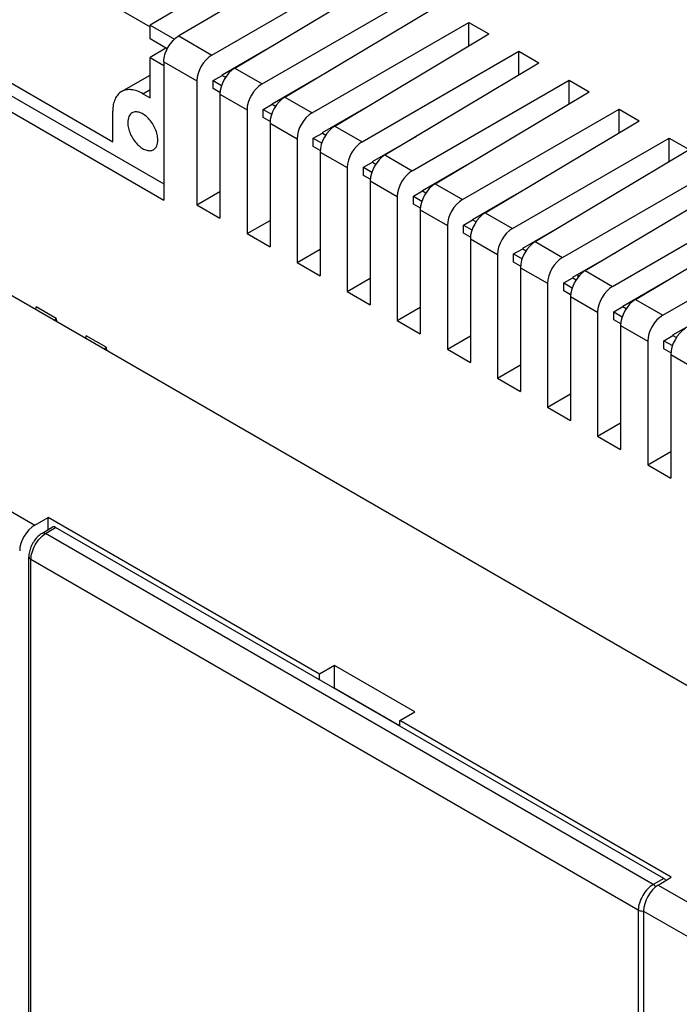
# Model space of a CAD drawing. Units: millimetres. Extents: x -99 to 99, y -93 to 93.
# Drawn here: x -48 to -1, y -22 to 47 of the extents above; entities that cross this region are included whole.
import ezdxf

# ---------------------------------------------------------------- set-up
doc = ezdxf.new("R2010")
doc.units = ezdxf.units.MM
doc.header["$LTSCALE"] = 30.734
doc.layers.get('0').update_dxf_attribs({"linetype": 'CONTINUOUS'})
for name, color, linetype in [('ASSI', 7, 'CONTINUOUS'), ('DRAFT', 7, 'CONTINUOUS'), ('RACCORDO', 7, 'CONTINUOUS')]:
    doc.layers.add(name, color=color, linetype=linetype)

msp = doc.modelspace()

# ---------------------------------------------------------------- linework, layer by layer
at = {"color": 7, "linetype": 'CONTINUOUS'}
for p, q in [((-49.763, 53.348), (-38.505, 46.848)), ((-62.703, 50.286), (-37.53, 35.751)), ((-63.693, 49.714), (-37.53, 34.608)), ((-58.106, 48.53), (-41.136, 38.731)), ((-8.291, 29.172), (-8.291, 29.382))]:
    msp.add_line(p, q, dxfattribs=at)
at = {"layer": 'ASSI', "color": 7, "linetype": 'CONTINUOUS'}
msp.add_line((-33.216, 43.303), (-33.116, 43.361), dxfattribs=at)
for points, knots in [([(-39.765, 40.765), (-39.814, 40.736), (-39.907, 40.659), (-40.005, 40.497), (-40.064, 40.299), (-40.075, 40.154), (-40.075, 40.078)], [0, 0, 0, 0, 0.217772, 0.450955, 0.710191, 1, 1, 1, 1]), ([(-37.954, 38.854), (-37.954, 38.982), (-37.99, 39.251), (-38.124, 39.647), (-38.33, 40.029), (-38.592, 40.364), (-38.889, 40.627), (-39.157, 40.773), (-39.367, 40.829), (-39.512, 40.84), (-39.646, 40.82), (-39.728, 40.786), (-39.765, 40.765)], [0, 0, 0, 0, 0.12868, 0.270271, 0.417428, 0.561776, 0.695449, 0.812715, 0.864679, 0.912512, 0.957141, 1, 1, 1, 1]), ([(-40.075, 40.078), (-40.075, 39.95), (-40.039, 39.681), (-39.906, 39.285), (-39.699, 38.903), (-39.437, 38.568), (-39.141, 38.305), (-38.872, 38.159), (-38.662, 38.103), (-38.518, 38.092), (-38.383, 38.112), (-38.302, 38.146), (-38.265, 38.167)], [0, 0, 0, 0, 0.12868, 0.270271, 0.417428, 0.561776, 0.695449, 0.812715, 0.864679, 0.912512, 0.957141, 1, 1, 1, 1]), ([(-38.265, 38.167), (-38.215, 38.196), (-38.123, 38.273), (-38.024, 38.434), (-37.965, 38.633), (-37.954, 38.778), (-37.954, 38.854)], [0, 0, 0, 0, 0.217772, 0.450955, 0.710191, 1, 1, 1, 1])]:
    msp.add_open_spline(points, degree=3, knots=knots, dxfattribs=at)
at = {"layer": 'DRAFT', "color": 7, "linetype": 'CONTINUOUS'}
for p, q in [((-30.234, 51.829), (-38.505, 46.969)), ((-38.505, 45.989), (-38.505, 46.969)), ((-38.505, 46.969), (-36.781, 45.973)), ((-15.998, 45.494), (-15.998, 47.155)), ((-15.998, 47.155), (-14.584, 46.339)), ((-37.289, 45.287), (-38.505, 45.989)), ((48.224, -27.864), (-78.382, 45.236)), ((-37.384, 45.342), (-38.505, 44.683)), ((-33.412, 43.457), (-30.336, 45.233)), ((-38.505, 41.825), (-38.505, 44.683)), ((-38.505, 44.683), (-37.53, 44.12)), ((-12.463, 43.452), (-12.463, 45.114)), ((-12.463, 45.114), (-11.049, 44.297)), ((-34.054, 43.052), (-33.412, 43.416)), ((-33.412, 43.457), (-33.412, 43.416)), ((-33.412, 43.416), (-33.173, 43.278)), ((-29.876, 41.416), (-26.801, 43.191)), ((-34.054, 42.48), (-34.054, 43.052)), ((-34.054, 43.052), (-33.457, 42.707)), ((-33.566, 42.199), (-34.054, 42.48)), ((-8.927, 41.411), (-8.927, 43.073)), ((-8.927, 43.073), (-7.513, 42.256)), ((-39.015, 42.12), (-38.505, 41.825)), ((-30.518, 41.01), (-29.876, 41.375)), ((-29.876, 41.416), (-29.876, 41.375)), ((-29.876, 41.375), (-29.637, 41.237)), ((-26.341, 39.374), (-23.265, 41.15)), ((-5.392, 39.369), (-5.392, 41.031)), ((-5.392, 41.031), (-3.977, 40.215)), ((-30.518, 40.439), (-30.518, 41.01)), ((-30.518, 41.01), (-29.921, 40.666)), ((-30.031, 40.158), (-30.518, 40.439)), ((-26.983, 38.969), (-26.341, 39.333)), ((-26.983, 38.398), (-26.983, 38.969)), ((-26.983, 38.969), (-26.386, 38.624)), ((-26.341, 39.374), (-26.341, 39.333)), ((-26.341, 39.333), (-26.102, 39.195)), ((-22.805, 37.333), (-19.73, 39.109)), ((-1.856, 37.328), (-1.856, 38.99)), ((-1.856, 38.99), (-0.442, 38.173)), ((-26.495, 38.116), (-26.983, 38.398)), ((-23.447, 36.928), (-22.805, 37.292)), ((-23.447, 36.356), (-23.447, 36.928)), ((-23.447, 36.928), (-22.85, 36.583)), ((-22.805, 37.333), (-22.805, 37.292)), ((-22.805, 37.292), (-22.566, 37.154)), ((-19.27, 35.291), (-16.194, 37.067)), ((-22.96, 36.075), (-23.447, 36.356)), ((-35.195, 34.28), (-33.571, 35.221)), ((-19.912, 34.886), (-19.27, 35.251)), ((-19.912, 34.315), (-19.912, 34.886)), ((-19.912, 34.886), (-19.315, 34.542)), ((-19.27, 35.291), (-19.27, 35.251)), ((-19.27, 35.251), (-19.031, 35.113)), ((-15.734, 33.25), (-12.659, 35.026)), ((-35.195, 34.28), (-33.571, 33.343)), ((-19.424, 34.033), (-19.912, 34.315)), ((-31.66, 32.239), (-30.036, 33.179)), ((-16.376, 32.845), (-15.734, 33.209)), ((-16.376, 32.273), (-16.376, 32.845)), ((-16.376, 32.845), (-15.779, 32.5)), ((-15.734, 33.25), (-15.734, 33.209)), ((-15.734, 33.209), (-15.495, 33.071)), ((-12.199, 31.209), (-9.123, 32.984)), ((-31.66, 32.239), (-30.036, 31.301)), ((-15.889, 31.992), (-16.376, 32.273)), ((-28.124, 30.198), (-26.5, 31.138)), ((-12.841, 30.804), (-12.199, 31.168)), ((-12.841, 30.232), (-12.841, 30.804)), ((-12.841, 30.804), (-12.244, 30.459)), ((-12.199, 31.209), (-12.199, 31.168)), ((-12.199, 31.168), (-11.96, 31.03)), ((-8.663, 29.167), (-5.587, 30.943)), ((-28.124, 30.198), (-26.5, 29.26)), ((-12.353, 29.951), (-12.841, 30.232)), ((-24.588, 28.156), (-22.964, 29.097)), ((-9.305, 28.762), (-8.663, 29.126)), ((-9.305, 28.191), (-9.305, 28.762)), ((-9.305, 28.762), (-8.708, 28.418)), ((-8.663, 29.167), (-8.663, 29.126)), ((-8.663, 29.126), (-8.424, 28.989)), ((-5.128, 27.126), (-2.052, 28.902)), ((-24.588, 28.156), (-22.964, 27.219)), ((-8.818, 27.909), (-9.305, 28.191)), ((-5.128, 27.126), (-5.128, 27.085)), ((-46.562, 26.864), (-46.545, 27.076)), ((-45.131, 26.26), (-46.545, 27.076)), ((-21.053, 26.115), (-19.429, 27.055)), ((-5.77, 26.721), (-5.128, 27.085)), ((-5.77, 26.149), (-5.77, 26.721)), ((-5.77, 26.721), (-5.173, 26.376)), ((-5.128, 27.085), (-4.889, 26.947)), ((-1.592, 25.085), (1.484, 26.86)), ((-45.299, 26.134), (-45.129, 26.234)), ((-45.131, 26.26), (-45.114, 26.028)), ((-21.053, 26.115), (-19.429, 25.177)), ((-5.282, 25.868), (-5.77, 26.149)), ((-43.027, 24.822), (-43.01, 25.035)), ((-41.596, 24.218), (-43.01, 25.035)), ((-2.234, 24.679), (-1.592, 25.044)), ((-1.592, 25.085), (-1.592, 25.044)), ((-1.592, 25.044), (-1.353, 24.906)), ((-17.517, 24.074), (-15.893, 25.014)), ((-2.234, 24.108), (-2.234, 24.679)), ((-2.234, 24.679), (-1.637, 24.335)), ((-41.763, 24.093), (-41.594, 24.193)), ((-41.596, 24.218), (-41.579, 23.986)), ((-17.517, 24.074), (-15.893, 23.136)), ((-1.747, 23.827), (-2.234, 24.108)), ((-13.982, 22.032), (-12.358, 22.972)), ((-13.982, 22.032), (-12.358, 21.094)), ((-10.446, 19.991), (-8.822, 20.931)), ((-10.446, 19.991), (-8.822, 19.053)), ((-6.911, 17.949), (-5.287, 18.89)), ((-6.911, 17.949), (-5.287, 17.012)), ((-3.375, 15.908), (-1.751, 16.848)), ((-3.375, 15.908), (-1.751, 14.97)), ((-45.69, 11.356), (-45.69, 12.193)), ((-26.534, 1.133), (-45.69, 12.193)), ((-25.474, 1.756), (-26.534, 1.133)), ((-25.474, 0.143), (-25.474, 1.756)), ((-19.817, -1.51), (-25.474, 1.756)), ((-26.534, 0.743), (-26.534, 1.133)), ((-25.485, 0.137), (-25.474, 0.143)), ((-20.877, -2.511), (-25.474, 0.143)), ((-25.241, 0.009), (-25.253, 0.003)), ((-20.877, -2.134), (-19.817, -1.51)), ((-20.877, -2.523), (-20.877, -2.134)), ((-1.721, -13.194), (-20.877, -2.134))]:
    msp.add_line(p, q, dxfattribs=at)
at = {"layer": 'RACCORDO', "color": 7, "linetype": 'CONTINUOUS'}
for p, q in [((-12.781, 60.124), (-36.478, 46.203)), ((-34.134, 44.849), (-23.069, 51.238)), ((-32.529, 43.922), (-21.655, 50.422)), ((-30.599, 42.808), (-19.534, 49.197)), ((-28.993, 41.881), (-18.12, 48.38)), ((-27.063, 40.767), (-15.998, 47.155)), ((-25.458, 39.839), (-14.584, 46.339)), ((-23.528, 38.725), (-12.463, 45.114)), ((-37.53, 44.371), (-37.53, 34.608)), ((-21.922, 37.798), (-11.049, 44.297)), ((-40.515, 42.268), (-38.505, 43.428)), ((-35.195, 43.023), (-35.195, 34.28)), ((-19.992, 36.684), (-8.927, 43.073)), ((-33.571, 42.085), (-33.571, 33.343)), ((-18.387, 35.757), (-7.513, 42.256)), ((-16.457, 34.642), (-5.392, 41.031)), ((-41.136, 38.731), (-41.136, 40.895)), ((-31.66, 40.981), (-31.66, 32.239)), ((-30.036, 40.044), (-30.036, 31.301)), ((-14.851, 33.715), (-3.977, 40.215)), ((-28.124, 38.94), (-28.124, 30.198)), ((-12.921, 32.601), (-1.856, 38.99)), ((-26.5, 38.002), (-26.5, 29.26)), ((-11.316, 31.674), (-0.442, 38.173)), ((-24.588, 36.899), (-24.588, 28.156)), ((-9.386, 30.56), (1.679, 36.949)), ((-22.964, 35.961), (-22.964, 27.219)), ((-7.78, 29.633), (3.094, 36.132)), ((-21.053, 34.857), (-21.053, 26.115)), ((-5.85, 28.518), (5.215, 34.907)), ((-4.245, 27.591), (6.629, 34.091)), ((-19.429, 33.92), (-19.429, 25.177)), ((-17.517, 32.816), (-17.517, 24.074)), ((-2.315, 26.477), (8.75, 32.866)), ((-15.893, 31.878), (-15.893, 23.136)), ((-13.982, 30.775), (-13.982, 22.032)), ((-12.358, 29.837), (-12.358, 21.094)), ((-10.446, 28.733), (-10.446, 19.991)), ((-8.822, 27.796), (-8.822, 19.053)), ((-6.911, 26.692), (-6.911, 17.949)), ((-5.287, 25.754), (-5.287, 17.012)), ((-3.375, 24.65), (-3.375, 15.908)), ((-1.751, 23.713), (-1.751, 14.97)), ((-46.635, 11.657), (-45.69, 12.193)), ((-46.136, 11.081), (-45.421, 11.523)), ((-2.245, -13.282), (-45.166, 11.501)), ((-47.056, -24.016), (-47.056, 9.431)), ((-2.634, -13.749), (-1.721, -13.194)), ((-3.667, -15.591), (-3.667, -50.05))]:
    msp.add_line(p, q, dxfattribs=at)
at = {"layer": 'RACCORDO', "color": 250, "linetype": 'CONTINUOUS'}
for p, q in [((-36.478, 46.203), (-34.134, 44.849)), ((-37.53, 44.371), (-35.195, 43.023)), ((-32.529, 43.922), (-30.599, 42.808)), ((-39.015, 42.12), (-38.505, 42.414)), ((-33.571, 42.085), (-31.66, 40.981)), ((-28.993, 41.881), (-27.063, 40.767)), ((-97.49, 41.02), (-46.635, 11.657)), ((-30.036, 40.044), (-28.124, 38.94)), ((-25.458, 39.839), (-23.528, 38.725)), ((-26.5, 38.002), (-24.588, 36.899)), ((-21.922, 37.798), (-19.992, 36.684)), ((-22.964, 35.961), (-21.053, 34.857)), ((-18.387, 35.757), (-16.457, 34.642)), ((-19.429, 33.92), (-17.517, 32.816)), ((-14.851, 33.715), (-12.921, 32.601)), ((-15.893, 31.878), (-13.982, 30.775)), ((-11.316, 31.674), (-9.386, 30.56)), ((-12.358, 29.837), (-10.446, 28.733)), ((-7.78, 29.633), (-5.85, 28.518)), ((-8.822, 27.796), (-6.911, 26.692)), ((-4.245, 27.591), (-2.315, 26.477)), ((-5.287, 25.754), (-3.375, 24.65)), ((-1.751, 23.713), (0.16, 22.609)), ((-45.879, 11.06), (-45.166, 11.501)), ((-2.983, -13.708), (-45.879, 11.06)), ((-46.909, -24.22), (-46.909, 9.227)), ((-4.038, -15.527), (-46.909, 9.227)), ((-2.245, -13.282), (-2.983, -13.708)), ((-2.634, -13.749), (48.221, -43.112)), ((-4.038, -15.527), (-4.038, -48.973)), ((-3.667, -15.591), (47.17, -44.943))]:
    msp.add_line(p, q, dxfattribs=at)
at = {"layer": 'RACCORDO', "color": 7, "linetype": 'CONTINUOUS'}
msp.add_lwpolyline([(-46.136, 11.081), (-46.186, 11.048), (-46.262, 10.994), (-46.336, 10.934), (-46.407, 10.87), (-46.475, 10.801), (-46.54, 10.729), (-46.603, 10.653), (-46.662, 10.574), (-46.717, 10.492), (-46.77, 10.407), (-46.818, 10.32), (-46.863, 10.231), (-46.903, 10.141), (-46.939, 10.049), (-46.971, 9.956), (-46.998, 9.862), (-47.02, 9.768), (-47.037, 9.674), (-47.049, 9.58), (-47.055, 9.487), (-47.056, 9.431)], dxfattribs=at)
at = {"layer": 'RACCORDO', "color": 250, "linetype": 'CONTINUOUS'}
msp.add_arc((-3.684, -14.742), 0.87, 268.00712, 271.14557, dxfattribs=at)
at = {"layer": 'RACCORDO', "color": 7, "linetype": 'CONTINUOUS'}
for centre, major_axis, ratio, start_param, end_param in [((-34.125, 43.63), (0.76, 1.293), 0.582348, 0.798613, 2.360683), ((-32.52, 42.703), (0.74, 1.305), 0.572272, 0.789885, 2.351955), ((-30.59, 41.589), (0.76, 1.293), 0.582348, 0.798613, 2.360683), ((-28.984, 40.662), (0.74, 1.305), 0.572272, 0.789885, 2.351955), ((-27.054, 39.547), (0.76, 1.293), 0.582348, 0.798613, 2.360683), ((-25.449, 38.62), (0.74, 1.305), 0.572272, 0.789885, 2.351955), ((-23.519, 37.506), (0.76, 1.293), 0.582348, 0.798613, 2.360683), ((-21.913, 36.579), (0.74, 1.305), 0.572272, 0.789885, 2.351955), ((-19.983, 35.464), (0.76, 1.293), 0.582348, 0.798613, 2.360683), ((-18.378, 34.537), (0.74, 1.305), 0.572272, 0.789885, 2.351955), ((-16.447, 33.423), (0.76, 1.293), 0.582348, 0.798613, 2.360683), ((-14.842, 32.496), (0.74, 1.305), 0.572272, 0.789885, 2.351955), ((-12.912, 31.382), (0.76, 1.293), 0.582348, 0.798613, 2.360683), ((-11.306, 30.455), (0.74, 1.305), 0.572272, 0.789885, 2.351955), ((-9.376, 29.34), (0.76, 1.293), 0.582348, 0.798613, 2.360683), ((-7.771, 28.413), (0.74, 1.305), 0.572272, 0.789885, 2.351955), ((-5.841, 27.299), (0.76, 1.293), 0.582348, 0.798613, 2.360683), ((-4.235, 26.372), (0.74, 1.305), 0.572272, 0.789885, 2.351955), ((-2.305, 25.258), (0.76, 1.293), 0.582348, 0.798613, 2.360683), ((-0.7, 24.331), (0.74, 1.305), 0.572272, 0.789885, 2.351955), ((-46.626, 10.438), (0.77, 1.287), 0.587318, 0.80321, 2.365279), ((-45.166, 11.092), (-0.25, 0.433), 0.577156, -0.785294, 0.017447), ((-2.624, -14.968), (0.731, 1.31), 0.567169, 0.785746, 2.347816), ((-2.245, -13.69), (-0.25, 0.433), 0.577508, -1.24967, -0.785599)]:
    msp.add_ellipse(centre, major_axis=major_axis, ratio=ratio, start_param=start_param, end_param=end_param, dxfattribs=at)
for points, knots in [([(-37.53, 44.371), (-37.53, 44.544), (-37.465, 44.908), (-37.24, 45.421), (-36.91, 45.874), (-36.628, 46.115), (-36.478, 46.203)], [0, 0, 0, 0, 0.236954, 0.499445, 0.762239, 1, 1, 1, 1]), ([(-39.015, 42.12), (-39.146, 42.196), (-39.408, 42.32), (-39.811, 42.417), (-40.188, 42.408), (-40.416, 42.325), (-40.515, 42.268)], [0, 0, 0, 0, 0.289813, 0.549055, 0.782233, 1, 1, 1, 1]), ([(-40.515, 42.268), (-40.614, 42.211), (-40.799, 42.055), (-40.996, 41.733), (-41.113, 41.336), (-41.136, 41.047), (-41.136, 40.895)], [0, 0, 0, 0, 0.217772, 0.450953, 0.710193, 1, 1, 1, 1])]:
    msp.add_open_spline(points, degree=3, knots=knots, dxfattribs=at)
at = {"layer": 'RACCORDO', "color": 250, "linetype": 'CONTINUOUS'}
for points, knots in [([(-46.909, 9.227), (-46.909, 9.399), (-46.846, 9.761), (-46.626, 10.273), (-46.304, 10.727), (-46.027, 10.97), (-45.879, 11.06)], [0, 0, 0, 0, 0.237043, 0.499582, 0.76234, 1, 1, 1, 1]), ([(-46.136, 11.081), (-46.12, 11.091), (-46.081, 11.106), (-46.017, 11.109), (-45.947, 11.093), (-45.902, 11.073), (-45.879, 11.06)], [0, 0, 0, 0, 0.216774, 0.449513, 0.709454, 1, 1, 1, 1]), ([(-47.056, 9.431), (-47.056, 9.412), (-47.049, 9.372), (-47.019, 9.317), (-46.971, 9.267), (-46.931, 9.239), (-46.909, 9.227)], [0, 0, 0, 0, 0.217757, 0.450913, 0.710473, 1, 1, 1, 1]), ([(-2.983, -13.708), (-3.133, -13.795), (-3.416, -14.034), (-3.747, -14.484), (-3.973, -14.993), (-4.038, -15.355), (-4.038, -15.527)], [0, 0, 0, 0, 0.238966, 0.501765, 0.763602, 1, 1, 1, 1]), ([(-2.805, -13.87), (-2.819, -13.853), (-2.871, -13.792), (-2.933, -13.738), (-2.983, -13.708)], [0, 0, 0, 0, 0.267042, 1, 1, 1, 1]), ([(-3.714, -15.611), (-3.773, -15.609), (-3.885, -15.594), (-3.991, -15.554), (-4.038, -15.527)], [0, 0, 0, 0, 0.525339, 1, 1, 1, 1])]:
    msp.add_open_spline(points, degree=3, knots=knots, dxfattribs=at)

doc.saveas('drawing.dxf')
